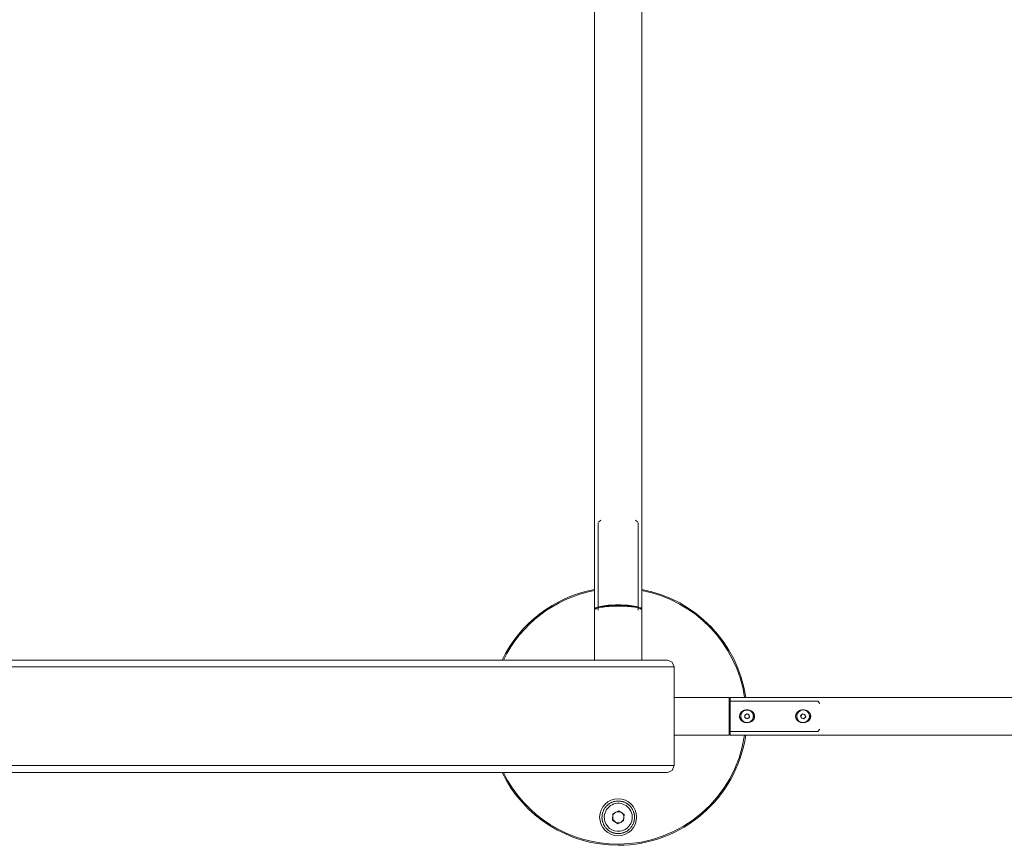
# Model space of a CAD drawing. Units: millimetres. Extents: x -978 to 25039, y -10589 to 1957.
# Drawn here: x 4550 to 5428, y -4030 to -3295 of the extents above; entities that cross this region are included whole.
import ezdxf

# ---------------------------------------------------------------- set-up
doc = ezdxf.new("R2010")
doc.units = ezdxf.units.MM
for name, color, linetype, lineweight in [('8074904_dwg', 8, 'Continuous', 9), ('HAGS-ST-Forest Green', 255, 'Continuous', 9), ('HAGS-ST-Galv', 255, 'Continuous', 9), ('HAGS-ST-SS', 255, 'Continuous', 9), ('HAGS-ST-Titanium', 255, 'Continuous', 9)]:
    doc.layers.add(name, color=color, linetype=linetype, lineweight=lineweight)

# ---------------------------------------------------------------- blocks, each defined once
blk = doc.blocks.new('8074904_dwg_oc-V4-Level 1')
at = {"layer": 'HAGS-ST-Titanium'}
for p, q in [((594.9, -624.85), (595.3, -619.09)), ((595.3, -619.09), (600.49, -616.56)), ((600.49, -616.56), (605.28, -619.79)), ((605.28, -619.79), (604.88, -625.55)), ((599.69, -628.08), (594.9, -624.85)), ((604.88, -625.55), (599.69, -628.08))]:
    blk.add_line(p, q, dxfattribs=at)
at = {"layer": 'HAGS-ST-Titanium', "flags": 128}
for points in [[(614.56, -623.32), (614.59, -622.75), (614.59, -622.17), (614.57, -621.59), (614.53, -621.01), (614.47, -620.43), (614.38, -619.86), (614.27, -619.29), (614.14, -618.72), (613.98, -618.16), (613.81, -617.61), (613.61, -617.07), (613.39, -616.53), (613.14, -616), (612.88, -615.48), (612.6, -614.98), (612.29, -614.48), (611.97, -614), (611.63, -613.53), (611.27, -613.08), (610.89, -612.64), (610.49, -612.22), (610.08, -611.81), (609.65, -611.42), (609.21, -611.04), (608.75, -610.69), (608.28, -610.35), (607.79, -610.03), (607.3, -609.73), (606.79, -609.45), (606.27, -609.2), (605.74, -608.96), (605.2, -608.75), (604.65, -608.55), (604.1, -608.38), (603.54, -608.23), (602.97, -608.1), (602.4, -608), (601.83, -607.92), (601.25, -607.86), (600.67, -607.83), (600.09, -607.81), (599.51, -607.83), (598.93, -607.86), (598.35, -607.92), (597.78, -608), (597.21, -608.1), (596.64, -608.23), (596.08, -608.38), (595.53, -608.55), (594.98, -608.74), (594.44, -608.96), (593.91, -609.2), (593.39, -609.45), (592.88, -609.73), (592.38, -610.03), (591.9, -610.35), (591.43, -610.68), (590.97, -611.04), (590.53, -611.41), (590.1, -611.8), (589.68, -612.21), (589.29, -612.64), (588.91, -613.08), (588.55, -613.53), (588.21, -614), (587.88, -614.48), (587.58, -614.98), (587.3, -615.48), (587.03, -616), (586.79, -616.53), (586.57, -617.06), (586.37, -617.61), (586.19, -618.16), (586.04, -618.72), (585.9, -619.28), (585.79, -619.85), (585.71, -620.43), (585.64, -621), (585.62, -621.31)], [(585.62, -621.31), (585.59, -621.89), (585.58, -622.47), (585.6, -623.05), (585.64, -623.63), (585.71, -624.21), (585.79, -624.78), (585.9, -625.35), (586.04, -625.92), (586.19, -626.48), (586.37, -627.03), (586.57, -627.57), (586.79, -628.11), (587.03, -628.64), (587.29, -629.15), (587.58, -629.66), (587.88, -630.16), (588.2, -630.64), (588.55, -631.11), (588.91, -631.56), (589.29, -632), (589.68, -632.42), (590.09, -632.83), (590.52, -633.22), (590.97, -633.6), (591.42, -633.95), (591.9, -634.29), (592.38, -634.61), (592.88, -634.91), (593.39, -635.18), (593.91, -635.44), (594.44, -635.68), (594.98, -635.89), (595.52, -636.09), (596.08, -636.26), (596.64, -636.41), (597.2, -636.54), (597.78, -636.64), (598.35, -636.72), (598.93, -636.78), (599.51, -636.81), (600.09, -636.82), (600.67, -636.81), (601.25, -636.78), (601.82, -636.72), (602.4, -636.64), (602.97, -636.54), (603.53, -636.41), (604.09, -636.26), (604.65, -636.09), (605.2, -635.9), (605.73, -635.68), (606.26, -635.44), (606.78, -635.19), (607.29, -634.91), (607.79, -634.61), (608.28, -634.29), (608.75, -633.96), (609.21, -633.6), (609.65, -633.23), (610.08, -632.83), (610.49, -632.43), (610.89, -632), (611.27, -631.56), (611.63, -631.11), (611.97, -630.64), (612.29, -630.16), (612.6, -629.66), (612.88, -629.16), (613.14, -628.64), (613.39, -628.11), (613.61, -627.58), (613.81, -627.03), (613.98, -626.48), (614.14, -625.92), (614.27, -625.36), (614.38, -624.79), (614.47, -624.21), (614.53, -623.64), (614.56, -623.32)]]:
    blk.add_lwpolyline(points, dxfattribs=at)
at = {"layer": 'HAGS-ST-Titanium'}
for radius, start, end in [(12.51, 356.02709, 176.02709), (14.51, 119.77709, 131.02709), (14.51, 121.93393, 125.04874), (14.51, 112.45541, 113.46011), (14.51, 91.68619, 93.05719), (14.51, 74.77709, 86.02709), (14.51, 68.69812, 72.55332), (14.51, 41.02709, 63.52709), (14.51, 46.99345, 52.00398), (14.51, 176.02709, 186.5939), (14.51, 181.58468, 193.29623), (14.51, 165.43515, 176.02709), (14.51, 161.27346, 173.60906), (12.51, 176.02709, 356.02709), (5, 176.02709, 236.02709), (5, 116.02709, 176.02709), (5, 56.02709, 116.02709), (5, 296.02709, 356.02709), (5, 356.02709, 56.02709), (14.51, 30.03286, 31.47343), (14.51, 345.43515, 356.02709), (14.51, 8.25781, 11.02586), (14.51, 356.02709, 6.5939), (14.51, 210.03286, 212.84319), (14.51, 221.02709, 243.52709), (5, 236.02709, 296.02709), (14.51, 348.58753, 350.70899), (14.51, 226.99345, 232.30717), (14.51, 248.69812, 251.75257), (14.51, 254.77709, 266.02709), (14.51, 299.77709, 311.02709)]:
    blk.add_arc((600.09, -622.32), radius, start, end, dxfattribs=at)
blk = doc.blocks.new('8074904_dwg-667650-Level 1')
at = {"layer": 'HAGS-ST-Forest Green'}
for p, q in [((644, -482.28), (-644, -482.28)), ((644, -482.28), (-644, -482.28)), ((650, -488.28), (-650, -488.28)), ((650, -576.28), (650, -488.28)), ((650, -488.28), (650, -576.28)), ((-650, -576.28), (650, -576.28)), ((-644, -582.28), (644, -582.28)), ((-644, -582.28), (644, -582.28))]:
    blk.add_line(p, q, dxfattribs=at)
at = {"layer": 'HAGS-ST-Forest Green', "flags": 128}
for points in [[(644, -482.28), (648.24, -484.04), (650, -488.28)], [(644, -482.28), (648.24, -484.04), (650, -488.28)], [(644, -582.28), (648.24, -580.52), (650, -576.28)], [(644, -582.28), (648.24, -580.52), (650, -576.28)]]:
    blk.add_lwpolyline(points, dxfattribs=at)
at = {"layer": 'HAGS-ST-Galv'}
for p, q in [((578.8, 412.46), (578.8, -436.72)), ((621.2, -436.72), (621.2, 412.46)), ((1900, -515.43), (700, -515.43)), ((700, -515.43), (700, -549.13)), ((700, -549.13), (1900, -549.13))]:
    blk.add_line(p, q, dxfattribs=at)
for major_axis, start_param, end_param in [((21.2, 0), 1.570796, 3.277575), ((18.55, 0), 1.570796, 2.748894), ((-21.2, 0), 3.00561, 4.712389), ((-18.55, 0), 3.534292, 4.712389)]:
    blk.add_ellipse((600, -436.72), major_axis=major_axis, ratio=0.173648, start_param=start_param, end_param=end_param, dxfattribs=at)
for points, knots in [([(715, -526.56), (714.63, -526.56), (713.9, -526.61), (713.02, -526.8), (712.34, -527.03), (711.83, -527.23), (711.43, -527.44), (711.12, -527.62), (710.89, -527.76), (710.67, -527.92), (710.38, -528.13), (710.04, -528.42), (709.72, -528.74), (709.49, -529.02), (709.32, -529.23), (709.17, -529.46), (708.97, -529.76), (708.76, -530.16), (708.54, -530.66), (708.34, -531.37), (708.26, -532.1), (708.31, -532.83), (708.39, -533.37), (708.55, -533.9), (708.76, -534.4), (708.98, -534.8), (709.17, -535.11), (709.35, -535.37), (709.57, -535.65), (709.94, -536.05), (710.35, -536.4), (710.73, -536.68), (710.95, -536.83), (711.29, -537.05), (711.83, -537.34), (712.47, -537.58), (712.98, -537.74), (713.77, -537.93), (714.45, -538), (715, -538)], [0, 0, 0, 0, 0.055556, 0.111111, 0.138889, 0.166667, 0.194444, 0.208333, 0.222222, 0.236111, 0.25, 0.277778, 0.305556, 0.319444, 0.333333, 0.347222, 0.361111, 0.388889, 0.416667, 0.444444, 0.5, 0.527778, 0.555556, 0.583333, 0.611111, 0.638889, 0.652778, 0.666667, 0.6875, 0.708333, 0.75, 0.770833, 0.78125, 0.791667, 0.833333, 0.875, 0.895833, 0.916667, 1, 1, 1, 1]), ([(715, -526.56), (715.75, -526.56), (717.17, -526.76), (718.68, -527.44), (719.54, -528.07), (720.1, -528.54), (720.52, -529.01), (720.83, -529.45), (721.02, -529.75), (721.33, -530.32), (721.59, -531.05), (721.71, -531.85), (721.72, -532.56), (721.64, -533.24), (721.46, -533.88), (721.19, -534.52), (720.9, -535.02), (720.64, -535.38), (720.36, -535.73), (719.97, -536.13), (719.44, -536.57), (718.71, -537.07), (717.25, -537.76), (715.94, -537.99), (715, -538)], [0, 0, 0, 0, 0.111111, 0.222222, 0.25, 0.277778, 0.333333, 0.347222, 0.361111, 0.388889, 0.444444, 0.479167, 0.513889, 0.548611, 0.583333, 0.618056, 0.652778, 0.670139, 0.6875, 0.722222, 0.756944, 0.791667, 0.861111, 1, 1, 1, 1]), ([(765, -526.56), (764.63, -526.56), (763.9, -526.61), (763.02, -526.8), (762.34, -527.03), (761.83, -527.23), (761.43, -527.44), (761.12, -527.62), (760.89, -527.76), (760.67, -527.92), (760.38, -528.13), (760.04, -528.42), (759.72, -528.74), (759.49, -529.02), (759.32, -529.23), (759.17, -529.46), (758.97, -529.76), (758.76, -530.16), (758.54, -530.66), (758.34, -531.37), (758.26, -532.1), (758.31, -532.83), (758.39, -533.37), (758.55, -533.9), (758.76, -534.4), (758.98, -534.8), (759.17, -535.11), (759.35, -535.37), (759.57, -535.65), (759.94, -536.05), (760.35, -536.4), (760.73, -536.68), (760.95, -536.83), (761.29, -537.05), (761.83, -537.34), (762.47, -537.58), (762.98, -537.74), (763.77, -537.93), (764.45, -538), (765, -538)], [0, 0, 0, 0, 0.055556, 0.111111, 0.138889, 0.166667, 0.194444, 0.208333, 0.222222, 0.236111, 0.25, 0.277778, 0.305556, 0.319444, 0.333333, 0.347222, 0.361111, 0.388889, 0.416667, 0.444444, 0.5, 0.527778, 0.555556, 0.583333, 0.611111, 0.638889, 0.652778, 0.666667, 0.6875, 0.708333, 0.75, 0.770833, 0.78125, 0.791667, 0.833333, 0.875, 0.895833, 0.916667, 1, 1, 1, 1]), ([(765, -526.56), (765.75, -526.56), (767.17, -526.76), (768.68, -527.44), (769.54, -528.07), (770.1, -528.54), (770.52, -529.01), (770.83, -529.45), (771.02, -529.75), (771.33, -530.32), (771.59, -531.05), (771.71, -531.85), (771.72, -532.56), (771.64, -533.24), (771.46, -533.88), (771.19, -534.52), (770.9, -535.02), (770.64, -535.38), (770.36, -535.73), (769.97, -536.13), (769.44, -536.57), (768.71, -537.07), (767.25, -537.76), (765.94, -537.99), (765, -538)], [0, 0, 0, 0, 0.111111, 0.222222, 0.25, 0.277778, 0.333333, 0.347222, 0.361111, 0.388889, 0.444444, 0.479167, 0.513889, 0.548611, 0.583333, 0.618056, 0.652778, 0.670139, 0.6875, 0.722222, 0.756944, 0.791667, 0.861111, 1, 1, 1, 1])]:
    blk.add_open_spline(points, degree=3, knots=knots, dxfattribs=at)
at = {"layer": 'HAGS-ST-SS'}
for p, q in [((712.93, -531.25), (714.86, -529.97)), ((713.07, -533.56), (712.93, -531.25)), ((715.14, -534.58), (713.07, -533.56)), ((714.86, -529.97), (716.93, -531)), ((717.07, -533.31), (715.14, -534.58)), ((716.93, -531), (717.07, -533.31)), ((762.74, -531.8), (764.28, -530.08)), ((763.46, -534), (762.74, -531.8)), ((765.72, -534.48), (763.46, -534)), ((764.28, -530.08), (766.54, -530.56)), ((767.26, -532.76), (765.72, -534.48)), ((766.54, -530.56), (767.26, -532.76))]:
    blk.add_line(p, q, dxfattribs=at)
for centre, radius, start, end in [((715, -532.28), 5.67, 303.53424, 123.53424), ((715, -532.28), 5.67, 106.63065, 117.67271), ((715, -532.28), 5.67, 86.99342, 95.96567), ((715, -532.28), 5.67, 63.53424, 75.36526), ((765, -532.28), 5.67, 318.06195, 138.06195), ((765, -532.28), 5.67, 105.32289, 114.92475), ((765, -532.28), 5.67, 84.61996, 93.72761), ((765, -532.28), 5.67, 63.14853, 72.94751), ((715, -532.28), 5.67, 123.53424, 303.53424), ((715, -532.28), 5.67, 166.03068, 203.53424), ((715, -532.28), 5.67, 150.62131, 159.45123), ((715, -532.28), 5.67, 127.70762, 135.32475), ((715, -532.28), 2, 123.53424, 183.53424), ((715, -532.28), 2, 183.53424, 243.53424), ((715, -532.28), 2, 63.53424, 123.53424), ((715, -532.28), 2, 243.53424, 303.53424), ((715, -532.28), 2, 7.08073, 63.53424), ((715, -532.28), 2, 303.53424, 3.53424), ((715, -532.28), 5.67, 47.02969, 55.91021), ((715, -532.28), 5.67, 330.62048, 339.45091), ((715, -532.28), 5.67, 346.03191, 23.53424), ((765, -532.28), 5.67, 138.06195, 318.06195), ((765, -532.28), 5.67, 162.25808, 178.06195), ((765, -532.28), 5.67, 181.79207, 194.98313), ((765, -532.28), 5.67, 201.75198, 209.83563), ((765, -532.28), 5.67, 150.36756, 158.06195), ((765, -532.28), 5.67, 124.93968, 133.62053), ((765, -532.28), 2, 138.06195, 198.06195), ((765, -532.28), 2, 198.06195, 258.06195), ((765, -532.28), 2, 78.06195, 138.06195), ((765, -532.28), 2, 258.06195, 318.06195), ((765, -532.28), 2, 18.06195, 78.06195), ((765, -532.28), 2, 318.06195, 18.06195), ((765, -532.28), 5.67, 45.09732, 53.12716), ((765, -532.28), 5.67, 21.75336, 29.83805), ((765, -532.28), 5.67, 330.36574, 338.06195), ((765, -532.28), 5.67, 342.2592, 355.55217), ((765, -532.28), 5.67, 2.53197, 14.98462), ((715, -532.28), 5.67, 227.02698, 235.90887), ((715, -532.28), 5.67, 243.53424, 253.28814), ((715, -532.28), 5.67, 266.99387, 275.96413), ((715, -532.28), 5.67, 287.83847, 297.67399), ((715, -532.28), 5.67, 307.71082, 315.33116), ((765, -532.28), 5.67, 225.09396, 233.12544), ((765, -532.28), 5.67, 243.14621, 252.94408), ((765, -532.28), 5.67, 264.62126, 273.72705), ((765, -532.28), 5.67, 285.32745, 294.9265), ((765, -532.28), 5.67, 304.94354, 313.62498)]:
    blk.add_arc(centre, radius, start, end, dxfattribs=at)
at = {"layer": 'HAGS-ST-Titanium'}
for p, q in [((582.2, -359.91), (582.2, -437.71)), ((584.45, -357.45), (582.48, -359.36)), ((617.52, -359.36), (615.55, -357.45)), ((617.8, -437.71), (617.8, -359.91)), ((578.8, -437.71), (578.8, -482.28)), ((621.2, -482.28), (621.2, -437.71)), ((699, -515.43), (650, -515.43)), ((699, -515.43), (699, -532.28)), ((778, -518.83), (699, -518.83)), ((780, -520.83), (778, -518.83)), ((699, -549.13), (699, -532.28)), ((778, -545.73), (780, -543.73)), ((650, -549.13), (699, -549.13)), ((699, -545.73), (778, -545.73))]:
    blk.add_line(p, q, dxfattribs=at)
for centre, radius, start, end in [((600, -532.28), 115, 100.6393, 154.1907), ((600, -532.28), 114, 100.72737, 153.90707), ((600, -532.28), 115, 8.44485, 79.36301), ((600, -532.28), 114, 8.52734, 79.26786), ((600, -532.28), 115, 270, 351.55745), ((600, -532.28), 114, 270, 351.4675), ((600, -532.28), 115, 205.81155, 270), ((600, -532.28), 114, 206.08781, 270), ((600, -622.28), 16.5, 90, 270), ((600, -622.28), 16.5, 270, 90)]:
    blk.add_arc(centre, radius, start, end, dxfattribs=at)
for start_param, end_param in [(1.570796, 3.141593), (0, 1.570796)]:
    blk.add_ellipse((600, -437.71), major_axis=(21.2, 0), ratio=0.173648, start_param=start_param, end_param=end_param, dxfattribs=at)
blk.add_blockref('8074904_dwg_oc-V4-Level 1', (0, 0))

msp = doc.modelspace()

# ---------------------------------------------------------------- block references
at = {"layer": '8074904_dwg', "color": 250}
msp.add_blockref('8074904_dwg-667650-Level 1', (4484, -3383.17), dxfattribs=at)

doc.saveas('drawing.dxf')
